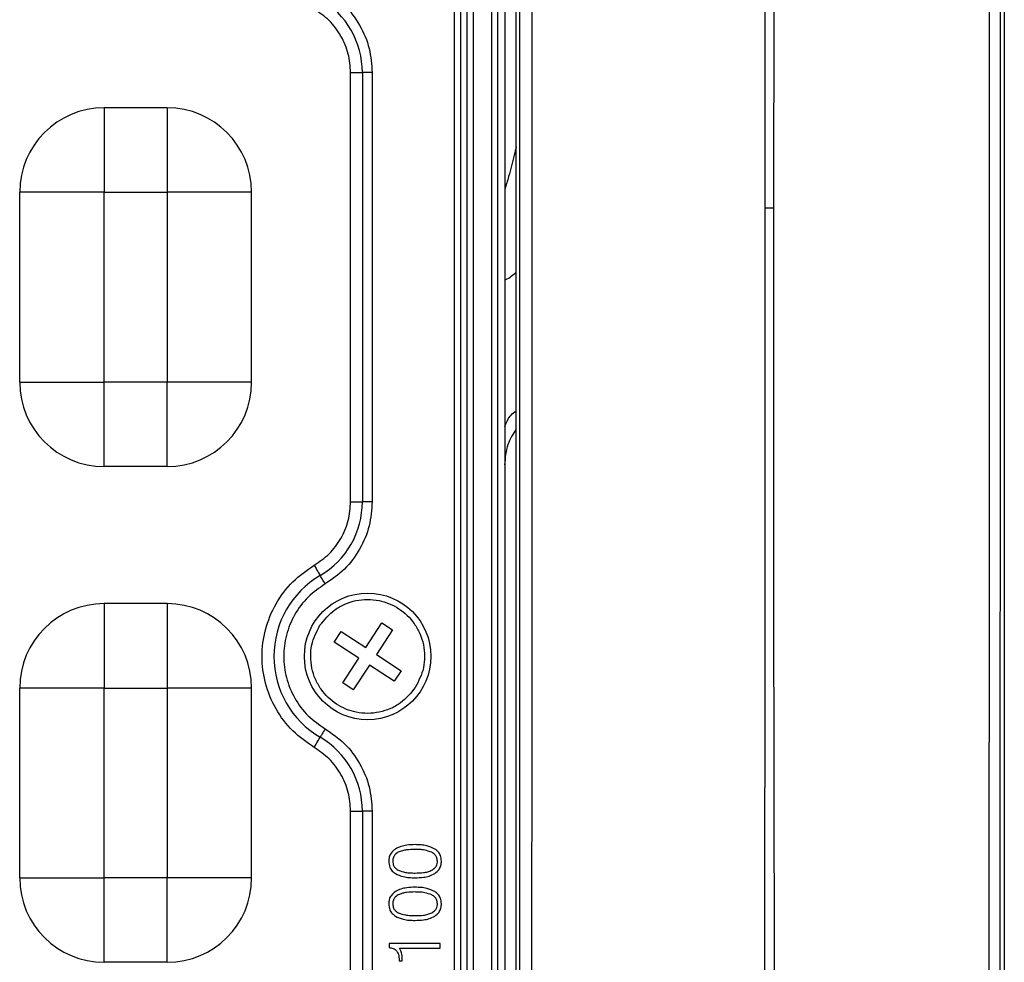
# Model space of a CAD drawing. Units: millimetres. Extents: x 19 to 9831, y 15665 to 17347.
# Drawn here: x 776 to 822, y 16089 to 16134 of the extents above; entities that cross this region are included whole.
import ezdxf

# ---------------------------------------------------------------- set-up
doc = ezdxf.new("R2010")
doc.units = ezdxf.units.MM
doc.header["$LTSCALE"] = 1.5

msp = doc.modelspace()

# ---------------------------------------------------------------- linework, layer by layer
at = {"color": 7, "linetype": 'Continuous', "lineweight": 25}
for p, q in [((799.262, 16057.406), (799.262, 16185.208)), ((798.715, 16184.311), (798.715, 16058.303)), ((798.09, 16183.985), (798.09, 16058.629)), ((798.389, 16058.629), (798.389, 16183.985)), ((796.337, 16060.206), (796.337, 16182.408)), ((796.637, 16060.206), (796.637, 16182.412)), ((796.933, 16060.1), (796.933, 16182.514)), ((797.231, 16060.1), (797.231, 16182.514)), ((822.408, 16166.523), (822.408, 16064.456)), ((811.075, 16125.071), (811.055, 16146.645)), ((811.489, 16146.64), (811.46, 16125.071)), ((791.407, 16131.476), (791.966, 16131.476)), ((791.407, 16111.138), (791.407, 16131.476)), ((791.966, 16131.476), (791.966, 16111.138)), ((792.432, 16131.476), (791.966, 16131.476)), ((792.432, 16131.476), (792.432, 16111.138)), ((779.715, 16129.807), (779.715, 16125.807)), ((782.715, 16129.807), (779.715, 16129.807)), ((782.715, 16129.807), (782.715, 16125.807)), ((775.715, 16116.807), (775.715, 16125.807)), ((779.715, 16125.807), (775.715, 16125.807)), ((779.715, 16125.807), (782.715, 16125.807)), ((779.715, 16116.807), (779.715, 16125.807)), ((782.715, 16125.807), (782.715, 16116.807)), ((786.715, 16125.807), (782.715, 16125.807)), ((786.715, 16116.807), (786.715, 16125.807)), ((775.715, 16116.807), (779.715, 16116.807)), ((782.715, 16116.807), (779.715, 16116.807)), ((779.715, 16112.807), (779.715, 16116.807)), ((786.715, 16116.807), (782.715, 16116.807)), ((782.715, 16112.807), (782.715, 16116.807)), ((782.715, 16112.807), (779.715, 16112.807)), ((791.407, 16111.138), (791.966, 16111.138)), ((792.432, 16111.138), (791.966, 16111.138)), ((779.715, 16106.307), (779.715, 16102.307)), ((782.715, 16106.307), (779.715, 16106.307)), ((782.715, 16106.307), (782.715, 16102.307)), ((792.128, 16104.222), (792.894, 16105.394)), ((792.894, 16105.394), (793.396, 16105.066)), ((790.628, 16104.486), (790.956, 16104.988)), ((790.956, 16104.988), (792.128, 16104.222)), ((793.396, 16105.066), (792.63, 16103.894)), ((791.8, 16103.72), (790.628, 16104.486)), ((791.034, 16102.548), (791.8, 16103.72)), ((792.63, 16103.894), (793.802, 16103.128)), ((792.302, 16103.392), (791.537, 16102.22)), ((793.474, 16102.626), (792.302, 16103.392)), ((793.802, 16103.128), (793.474, 16102.626)), ((775.715, 16093.307), (775.715, 16102.307)), ((779.715, 16102.307), (775.715, 16102.307)), ((779.715, 16102.307), (782.715, 16102.307)), ((779.715, 16093.307), (779.715, 16102.307)), ((782.715, 16102.307), (782.715, 16093.307)), ((786.715, 16102.307), (782.715, 16102.307)), ((786.715, 16093.307), (786.715, 16102.307)), ((791.537, 16102.22), (791.034, 16102.548)), ((791.407, 16096.476), (791.966, 16096.476)), ((791.407, 16071.138), (791.407, 16096.476)), ((791.966, 16096.476), (791.966, 16071.138)), ((792.432, 16096.476), (791.966, 16096.476)), ((792.432, 16096.476), (792.432, 16071.138)), ((775.715, 16093.307), (779.715, 16093.307)), ((782.715, 16093.307), (779.715, 16093.307)), ((779.715, 16089.307), (779.715, 16093.307)), ((786.715, 16093.307), (782.715, 16093.307)), ((782.715, 16089.307), (782.715, 16093.307)), ((793.231, 16090.203), (793.231, 16090.005)), ((795.651, 16090.203), (793.231, 16090.203)), ((793.724, 16089.979), (795.651, 16089.979)), ((795.651, 16089.979), (795.651, 16090.203)), ((782.715, 16089.307), (779.715, 16089.307)), ((793.71, 16089.394), (793.71, 16089.377)), ((793.71, 16089.377), (793.859, 16089.377)), ((793.859, 16089.377), (793.859, 16089.414))]:
    msp.add_line(p, q, dxfattribs=at)
at = {"color": 7, "linetype": 'Continuous', "lineweight": 25, "flags": 128}
for points in [[(811.075, 16125.071), (811.121, 16125.071), (811.168, 16125.071), (811.216, 16125.071), (811.264, 16125.071), (811.312, 16125.071), (811.361, 16125.071), (811.411, 16125.071), (811.46, 16125.071)], [(789.682, 16108.124), (789.727, 16108.047), (789.771, 16107.971), (789.814, 16107.899), (789.853, 16107.832), (789.888, 16107.771), (789.919, 16107.719), (789.945, 16107.675), (789.965, 16107.642)], [(790.2, 16107.24), (790.163, 16107.304), (790.126, 16107.367), (790.09, 16107.427), (790.058, 16107.483), (790.028, 16107.534), (790.002, 16107.578), (789.981, 16107.614), (789.965, 16107.642)], [(790.2, 16100.374), (790.163, 16100.31), (790.126, 16100.247), (790.09, 16100.187), (790.058, 16100.131), (790.028, 16100.08), (790.002, 16100.037), (789.981, 16100), (789.965, 16099.972)], [(789.682, 16099.49), (789.727, 16099.568), (789.771, 16099.643), (789.814, 16099.715), (789.853, 16099.782), (789.888, 16099.843), (789.919, 16099.895), (789.945, 16099.939), (789.965, 16099.972)]]:
    msp.add_lwpolyline(points, dxfattribs=at)
at = {"color": 7, "linetype": 'Continuous', "lineweight": 25}
msp.add_circle((792.215, 16103.807), 3, dxfattribs=at)
for centre, radius, start, end in [((787.913, 16131.476), 4.054, 0, 59.5906), ((779.715, 16125.807), 4, 90, 180), ((782.715, 16125.807), 4, 0, 90), ((779.715, 16116.807), 4, 180, 270), ((782.715, 16116.807), 4, 270, 0), ((787.913, 16111.138), 4.054, 300.4094, 0), ((792.215, 16103.807), 4.446, 120.4094, 239.5906), ((779.715, 16102.307), 4, 90, 180), ((782.715, 16102.307), 4, 0, 90), ((787.913, 16096.476), 4.054, 0, 59.5906), ((779.715, 16093.307), 4, 180, 270), ((782.715, 16093.307), 4, 270, 0)]:
    msp.add_arc(centre, radius, start, end, dxfattribs=at)
for points, knots in [([(799.441, 16057.227), (799.438, 16071.877), (799.432, 16101.178), (799.436, 16139.641), (799.433, 16165.741), (799.447, 16177.766), (799.441, 16181.772), (799.436, 16183.488), (799.433, 16184.631)], [0, 0, 0, 0, 0.344968, 0.689931, 0.905626, 0.959556, 0.973037, 1, 1, 1, 1]), ([(800.02, 16184.681), (799.972, 16183.531), (799.901, 16181.801), (799.802, 16177.776), (800.011, 16165.741), (799.981, 16139.639), (800.038, 16101.179), (799.937, 16071.879), (799.887, 16057.228)], [0, 0, 0, 0, 0.027116, 0.040761, 0.094767, 0.310361, 0.65515, 1, 1, 1, 1]), ([(821.659, 16046.007), (821.659, 16051.497), (821.661, 16062.477), (821.675, 16078.937), (821.695, 16095.375), (821.709, 16111.968), (821.711, 16128.71), (821.705, 16144.566), (821.69, 16159.403), (821.675, 16170.612), (821.663, 16177.207), (821.659, 16179.208)], [0, 0, 0, 0, 0.123484, 0.246969, 0.370582, 0.49417, 0.620558, 0.747083, 0.850873, 0.95474, 1, 1, 1, 1]), ([(822.159, 16179.261), (822.169, 16173.66), (822.188, 16162.457), (822.204, 16145.596), (822.211, 16128.717), (822.209, 16109.052), (822.188, 16088.27), (822.162, 16066.35), (822.16, 16052.788), (822.158, 16046.007)], [0, 0, 0, 0, 0.1265321, 0.2530641, 0.3795957, 0.506127, 0.6951196, 0.8475629, 1, 1, 1, 1]), ([(790.2, 16135.374), (790.518, 16135.155), (791.165, 16134.708), (791.875, 16133.745), (792.346, 16132.645), (792.404, 16131.862), (792.432, 16131.476)], [0, 0, 0, 0, 0.245727, 0.5, 0.754274, 1, 1, 1, 1]), ([(791.407, 16131.476), (791.385, 16131.774), (791.341, 16132.38), (790.977, 16133.231), (790.427, 16133.975), (789.927, 16134.321), (789.682, 16134.49)], [0, 0, 0, 0, 0.2457266, 0.5000004, 0.7542729, 1, 1, 1, 1]), ([(811.01, 16046.006), (811.01, 16046.173), (811.016, 16052.202), (811.011, 16064.102), (811.028, 16079.435), (811.052, 16092.507), (811.075, 16106.965), (811.075, 16117.827), (811.075, 16125.071)], [0, 0, 0, 0, 0.006319, 0.228586, 0.45108, 0.588251, 0.725411, 1, 1, 1, 1]), ([(811.46, 16125.071), (811.46, 16117.838), (811.46, 16106.982), (811.488, 16092.527), (811.522, 16079.37), (811.554, 16063.864), (811.557, 16051.962), (811.558, 16046.007)], [0, 0, 0, 0, 0.274168, 0.411481, 0.548806, 0.774276, 1, 1, 1, 1]), ([(798.715, 16114.711), (798.799, 16114.904), (798.924, 16115.194), (799.177, 16115.385), (799.262, 16115.45)], [0, 0, 0, 0, 0.6634722, 1, 1, 1, 1]), ([(789.682, 16108.124), (789.927, 16108.294), (790.427, 16108.639), (790.977, 16109.383), (791.341, 16110.234), (791.385, 16110.84), (791.407, 16111.138)], [0, 0, 0, 0, 0.245725, 0.499999, 0.754273, 1, 1, 1, 1]), ([(792.432, 16111.138), (792.404, 16110.753), (792.346, 16109.969), (791.875, 16108.869), (791.165, 16107.906), (790.518, 16107.46), (790.2, 16107.24)], [0, 0, 0, 0, 0.245726, 0.5, 0.754273, 1, 1, 1, 1]), ([(789.682, 16099.49), (789.33, 16099.734), (788.615, 16100.228), (787.823, 16101.294), (787.321, 16102.512), (787.155, 16103.807), (787.321, 16105.102), (787.823, 16106.32), (788.615, 16107.386), (789.33, 16107.881), (789.682, 16108.124)], [0, 0, 0, 0, 0.122863, 0.25, 0.377137, 0.5, 0.622863, 0.75, 0.877137, 1, 1, 1, 1]), ([(790.2, 16107.24), (789.921, 16107.047), (789.352, 16106.653), (788.722, 16105.805), (788.323, 16104.837), (788.191, 16103.807), (788.323, 16102.777), (788.722, 16101.809), (789.352, 16100.961), (789.921, 16100.567), (790.2, 16100.374)], [0, 0, 0, 0, 0.122863, 0.25, 0.377137, 0.5, 0.622863, 0.75, 0.877137, 1, 1, 1, 1]), ([(789.955, 16105.284), (790.171, 16105.548), (790.505, 16105.957), (791.13, 16106.3), (791.657, 16106.468), (792.209, 16106.527), (792.914, 16106.455), (793.728, 16106.122), (794.36, 16105.51), (794.709, 16104.894), (794.876, 16104.365), (794.934, 16103.815), (794.871, 16103.104), (794.631, 16102.634), (794.476, 16102.33)], [0, 0, 0, 0, 0.119722, 0.184893, 0.25, 0.315171, 0.380279, 0.5, 0.619722, 0.684893, 0.75, 0.815171, 0.880279, 1, 1, 1, 1]), ([(794.476, 16102.33), (794.26, 16102.066), (793.926, 16101.658), (793.3, 16101.315), (792.773, 16101.146), (792.222, 16101.087), (791.517, 16101.159), (790.703, 16101.492), (790.071, 16102.104), (789.722, 16102.721), (789.554, 16103.25), (789.497, 16103.8), (789.56, 16104.51), (789.8, 16104.98), (789.955, 16105.284)], [0, 0, 0, 0, 0.119722, 0.184893, 0.25, 0.315171, 0.380279, 0.5, 0.619722, 0.684893, 0.75, 0.815171, 0.880279, 1, 1, 1, 1]), ([(790.2, 16100.374), (790.518, 16100.155), (791.165, 16099.708), (791.875, 16098.745), (792.346, 16097.645), (792.404, 16096.862), (792.432, 16096.476)], [0, 0, 0, 0, 0.245727, 0.5, 0.754273, 1, 1, 1, 1]), ([(791.407, 16096.476), (791.385, 16096.774), (791.341, 16097.38), (790.977, 16098.231), (790.427, 16098.975), (789.927, 16099.321), (789.682, 16099.49)], [0, 0, 0, 0, 0.245727, 0.500001, 0.754274, 1, 1, 1, 1]), ([(793.534, 16094.675), (793.458, 16094.617), (793.326, 16094.515), (793.228, 16094.298), (793.219, 16094.163), (793.215, 16094.097)], [0, 0, 0, 0, 0.411871, 0.716883, 1, 1, 1, 1]), ([(794.467, 16094.883), (794.333, 16094.878), (794.107, 16094.871), (793.788, 16094.807), (793.62, 16094.72), (793.534, 16094.675)], [0, 0, 0, 0, 0.414628, 0.701714, 1, 1, 1, 1]), ([(794.464, 16094.658), (794.33, 16094.655), (794.128, 16094.649), (793.858, 16094.602), (793.73, 16094.547), (793.665, 16094.519)], [0, 0, 0, 0, 0.490363, 0.742042, 1, 1, 1, 1]), ([(795.261, 16094.519), (795.15, 16094.561), (794.966, 16094.629), (794.694, 16094.654), (794.541, 16094.657), (794.464, 16094.658)], [0, 0, 0, 0, 0.436351, 0.717014, 1, 1, 1, 1]), ([(795.396, 16094.675), (795.273, 16094.734), (795.067, 16094.832), (794.746, 16094.875), (794.56, 16094.88), (794.467, 16094.883)], [0, 0, 0, 0, 0.4206856, 0.7082061, 1, 1, 1, 1]), ([(795.715, 16094.097), (795.706, 16094.192), (795.691, 16094.356), (795.562, 16094.555), (795.451, 16094.636), (795.396, 16094.675)], [0, 0, 0, 0, 0.407597, 0.706357, 1, 1, 1, 1]), ([(793.665, 16094.519), (793.608, 16094.482), (793.51, 16094.418), (793.428, 16094.271), (793.409, 16094.165), (793.408, 16094.108), (793.408, 16094.097)], [0, 0, 0, 0, 0.389265, 0.665911, 0.942064, 1, 1, 1, 1]), ([(795.523, 16094.097), (795.516, 16094.166), (795.504, 16094.283), (795.401, 16094.431), (795.311, 16094.488), (795.261, 16094.519)], [0, 0, 0, 0, 0.389023, 0.666588, 1, 1, 1, 1]), ([(793.215, 16094.097), (793.225, 16094), (793.241, 16093.83), (793.372, 16093.63), (793.48, 16093.55), (793.531, 16093.513)], [0, 0, 0, 0, 0.418467, 0.729156, 1, 1, 1, 1]), ([(793.408, 16094.097), (793.414, 16094.029), (793.424, 16093.912), (793.518, 16093.773), (793.604, 16093.707), (793.655, 16093.678), (793.665, 16093.673)], [0, 0, 0, 0, 0.38709, 0.661401, 0.93442, 1, 1, 1, 1]), ([(795.261, 16093.673), (795.319, 16093.709), (795.418, 16093.772), (795.5, 16093.917), (795.521, 16094.024), (795.523, 16094.084), (795.523, 16094.097)], [0, 0, 0, 0, 0.384755, 0.655406, 0.924624, 1, 1, 1, 1]), ([(795.396, 16093.513), (795.471, 16093.571), (795.603, 16093.674), (795.701, 16093.893), (795.711, 16094.031), (795.715, 16094.097)], [0, 0, 0, 0, 0.405308, 0.711485, 1, 1, 1, 1]), ([(793.531, 16093.513), (793.654, 16093.456), (793.862, 16093.36), (794.184, 16093.319), (794.37, 16093.315), (794.464, 16093.312)], [0, 0, 0, 0, 0.420081, 0.708092, 1, 1, 1, 1]), ([(793.665, 16093.673), (793.779, 16093.631), (793.964, 16093.564), (794.236, 16093.541), (794.388, 16093.538), (794.464, 16093.537)], [0, 0, 0, 0, 0.442333, 0.720161, 1, 1, 1, 1]), ([(794.464, 16093.537), (794.597, 16093.54), (794.799, 16093.546), (795.069, 16093.592), (795.197, 16093.646), (795.261, 16093.673)], [0, 0, 0, 0, 0.491139, 0.742585, 1, 1, 1, 1]), ([(794.464, 16093.312), (794.597, 16093.317), (794.823, 16093.324), (795.142, 16093.385), (795.31, 16093.47), (795.396, 16093.513)], [0, 0, 0, 0, 0.4154581, 0.7024175, 1, 1, 1, 1]), ([(794.467, 16092.864), (794.333, 16092.859), (794.107, 16092.852), (793.788, 16092.787), (793.62, 16092.7), (793.534, 16092.656)], [0, 0, 0, 0, 0.414628, 0.701714, 1, 1, 1, 1]), ([(795.396, 16092.656), (795.273, 16092.715), (795.067, 16092.813), (794.746, 16092.856), (794.56, 16092.861), (794.467, 16092.864)], [0, 0, 0, 0, 0.4206845, 0.7082059, 1, 1, 1, 1]), ([(793.534, 16092.656), (793.458, 16092.598), (793.326, 16092.496), (793.228, 16092.279), (793.219, 16092.143), (793.215, 16092.078)], [0, 0, 0, 0, 0.411871, 0.716883, 1, 1, 1, 1]), ([(793.665, 16092.5), (793.608, 16092.462), (793.51, 16092.398), (793.428, 16092.252), (793.409, 16092.146), (793.408, 16092.088), (793.408, 16092.078)], [0, 0, 0, 0, 0.389271, 0.66591, 0.942064, 1, 1, 1, 1]), ([(794.464, 16092.639), (794.33, 16092.635), (794.128, 16092.63), (793.858, 16092.583), (793.73, 16092.528), (793.665, 16092.5)], [0, 0, 0, 0, 0.490363, 0.742042, 1, 1, 1, 1]), ([(795.261, 16092.5), (795.15, 16092.541), (794.966, 16092.609), (794.694, 16092.635), (794.541, 16092.638), (794.464, 16092.639)], [0, 0, 0, 0, 0.436351, 0.717014, 1, 1, 1, 1]), ([(795.523, 16092.078), (795.516, 16092.147), (795.504, 16092.264), (795.401, 16092.412), (795.311, 16092.469), (795.261, 16092.5)], [0, 0, 0, 0, 0.389024, 0.666583, 1, 1, 1, 1]), ([(795.715, 16092.078), (795.706, 16092.173), (795.691, 16092.336), (795.562, 16092.536), (795.451, 16092.616), (795.396, 16092.656)], [0, 0, 0, 0, 0.407597, 0.706357, 1, 1, 1, 1]), ([(793.215, 16092.078), (793.225, 16091.981), (793.241, 16091.811), (793.372, 16091.611), (793.48, 16091.531), (793.531, 16091.493)], [0, 0, 0, 0, 0.418466, 0.72916, 1, 1, 1, 1]), ([(793.408, 16092.078), (793.414, 16092.01), (793.424, 16091.893), (793.518, 16091.754), (793.604, 16091.688), (793.655, 16091.659), (793.665, 16091.654)], [0, 0, 0, 0, 0.38709, 0.6614, 0.934423, 1, 1, 1, 1]), ([(795.261, 16091.654), (795.319, 16091.69), (795.418, 16091.753), (795.5, 16091.898), (795.521, 16092.005), (795.523, 16092.065), (795.523, 16092.078)], [0, 0, 0, 0, 0.384755, 0.655406, 0.924624, 1, 1, 1, 1]), ([(795.396, 16091.493), (795.471, 16091.552), (795.603, 16091.655), (795.701, 16091.873), (795.711, 16092.011), (795.715, 16092.078)], [0, 0, 0, 0, 0.405308, 0.711485, 1, 1, 1, 1]), ([(793.531, 16091.493), (793.654, 16091.437), (793.862, 16091.341), (794.184, 16091.3), (794.37, 16091.295), (794.464, 16091.293)], [0, 0, 0, 0, 0.420081, 0.708092, 1, 1, 1, 1]), ([(793.665, 16091.654), (793.779, 16091.612), (793.964, 16091.545), (794.236, 16091.522), (794.388, 16091.519), (794.464, 16091.517)], [0, 0, 0, 0, 0.442333, 0.720161, 1, 1, 1, 1]), ([(794.464, 16091.517), (794.597, 16091.521), (794.799, 16091.527), (795.069, 16091.573), (795.197, 16091.626), (795.261, 16091.654)], [0, 0, 0, 0, 0.491139, 0.742586, 1, 1, 1, 1]), ([(794.464, 16091.293), (794.597, 16091.297), (794.823, 16091.305), (795.142, 16091.366), (795.31, 16091.45), (795.396, 16091.493)], [0, 0, 0, 0, 0.4154581, 0.7024175, 1, 1, 1, 1]), ([(793.231, 16090.005), (793.298, 16089.997), (793.399, 16089.983), (793.523, 16089.919), (793.571, 16089.867), (793.596, 16089.84)], [0, 0, 0, 0, 0.48941, 0.735719, 1, 1, 1, 1]), ([(793.826, 16089.756), (793.817, 16089.788), (793.801, 16089.843), (793.767, 16089.919), (793.738, 16089.959), (793.724, 16089.979)], [0, 0, 0, 0, 0.405078, 0.699602, 1, 1, 1, 1]), ([(793.596, 16089.84), (793.625, 16089.791), (793.678, 16089.699), (793.706, 16089.544), (793.709, 16089.444), (793.71, 16089.394)], [0, 0, 0, 0, 0.361711, 0.676588, 1, 1, 1, 1]), ([(793.859, 16089.414), (793.859, 16089.447), (793.858, 16089.514), (793.85, 16089.629), (793.835, 16089.708), (793.826, 16089.756)], [0, 0, 0, 0, 0.290854, 0.581838, 1, 1, 1, 1])]:
    msp.add_open_spline(points, degree=3, knots=knots, dxfattribs=at)
at = {"color": 8, "linetype": 'Continuous', "lineweight": 25}
for points, knots in [([(799.262, 16127.965), (799.231, 16127.831), (799.122, 16127.359), (798.945, 16126.681), (798.779, 16126.144), (798.715, 16125.939)], [0, 0, 0, 0, 0.197284, 0.692681, 1, 1, 1, 1]), ([(798.715, 16121.652), (798.734, 16121.659), (798.944, 16121.733), (799.11, 16121.885), (799.262, 16122.024)], [0, 0, 0, 0, 0.090487, 1, 1, 1, 1]), ([(799.262, 16114.587), (799.112, 16114.349), (798.783, 16113.826), (798.737, 16113.214), (798.712, 16112.882)], [0, 0, 0, 0, 0.456427, 1, 1, 1, 1])]:
    msp.add_open_spline(points, degree=3, knots=knots, dxfattribs=at)

doc.saveas('drawing.dxf')
